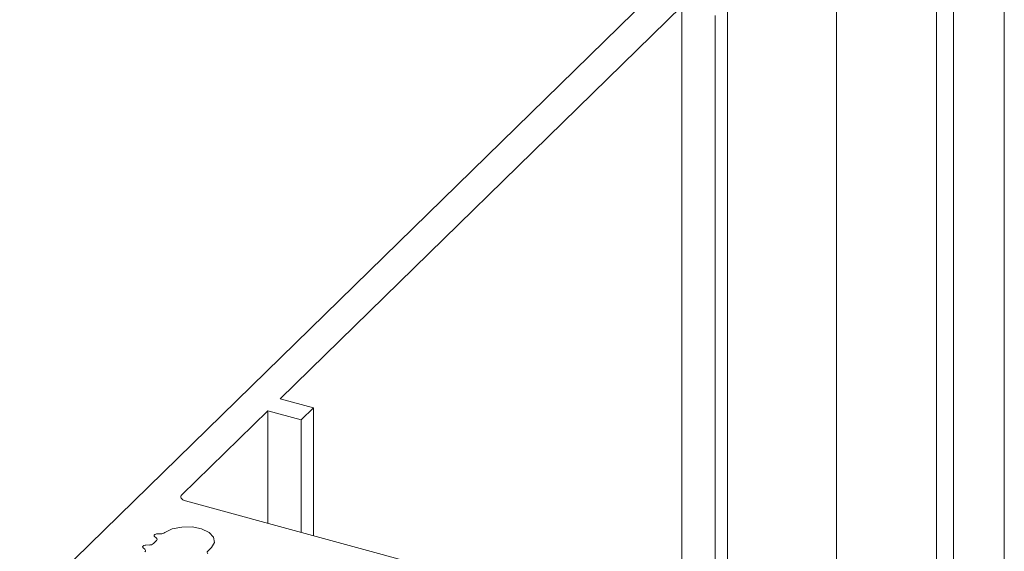
# Model space of a CAD drawing. Units: millimetres. Extents: x -228 to 2932, y -29 to 583.
# Drawn here: x -188 to -187, y 221 to 222 of the extents above; entities that cross this region are included whole.
import ezdxf

# ---------------------------------------------------------------- set-up
doc = ezdxf.new("R2010")
doc.units = ezdxf.units.MM
doc.layers.add('00_GROSOR 0.09', color=7, linetype='Continuous', lineweight=9)

# ---------------------------------------------------------------- blocks, each defined once
blk = doc.blocks.new('puerta apertura exterior 1 hoja (2)')
at = {"layer": '00_GROSOR 0.09'}
for p, q in [((22.5724, 9.9198), (21.4754, 8.849)), ((22.5744, 9.8625), (22.5744, 8.7608)), ((22.8, 9.8029), (22.8, 8.8715)), ((22.7086, 9.7424), (22.7086, 8.7517)), ((22.7316, 9.7362), (22.7316, 8.7741)), ((22.366, 9.6636), (21.8258, 9.1362)), ((22.366, 9.6636), (22.366, 8.8174)), ((22.4275, 9.6675), (22.4275, 8.8007)), ((22.411, 9.6513), (22.411, 8.8052)), ((21.8258, 9.1362), (21.8707, 9.124)), ((21.8092, 9.1201), (21.6935, 9.0071)), ((21.8092, 9.1201), (21.8092, 8.9688)), ((21.8542, 9.1079), (21.8092, 9.1201)), ((21.8707, 9.124), (21.8542, 9.1079)), ((21.8707, 9.124), (21.8707, 8.9521)), ((21.8542, 9.1079), (21.8542, 8.9566)), ((21.6984, 8.9989), (22.6763, 8.7331)), ((21.6607, 8.9545), (21.6653, 8.9546)), ((21.6554, 8.9415), (21.6594, 8.9454)), ((21.6591, 8.949), (21.6569, 8.9508)), ((21.6437, 8.934), (21.6415, 8.9358)), ((21.6453, 8.9395), (21.6494, 8.9396)), ((21.7334, 8.9363), (21.7283, 8.9313))]:
    blk.add_line(p, q, dxfattribs=at)
at = {"layer": '00_GROSOR 0.09', "flags": 128}
for points in [[(21.6935, 9.0071), (21.6926, 9.006), (21.6922, 9.0048), (21.6922, 9.0036), (21.6926, 9.0025), (21.6935, 9.0014), (21.6948, 9.0004), (21.6965, 8.9995), (21.6984, 8.9989)], [(21.6569, 8.9508), (21.6564, 8.9514), (21.6562, 8.952), (21.6563, 8.9527), (21.6567, 8.9533), (21.6574, 8.9538), (21.6584, 8.9542), (21.6595, 8.9544), (21.6607, 8.9545)], [(21.6708, 8.9562), (21.6807, 8.9611), (21.6935, 8.9637), (21.7073, 8.9638), (21.7201, 8.9613), (21.7303, 8.9565), (21.7363, 8.9501), (21.7374, 8.9431), (21.7334, 8.9363)], [(21.6415, 8.9358), (21.641, 8.9363), (21.6408, 8.937), (21.6409, 8.9376), (21.6413, 8.9382), (21.642, 8.9387), (21.643, 8.9391), (21.6441, 8.9394), (21.6453, 8.9395)]]:
    blk.add_lwpolyline(points, dxfattribs=at)
at = {"layer": '00_GROSOR 0.09'}
for centre, radius, start, end in [((21.6654, 8.9647), 0.01, 269.0087, 302.0252), ((21.6497, 8.9487), 0.00917, 267.8564, 308.0648), ((21.6579, 8.9471), 0.00227, 310.6403, 57.791), ((21.6424, 8.932), 0.00227, 310.6403, 57.791), ((21.7298, 8.9296), 0.00227, 130.5864, 237.8476)]:
    blk.add_arc(centre, radius, start, end, dxfattribs=at)

msp = doc.modelspace()

# ---------------------------------------------------------------- block references
at = {"layer": '00_GROSOR 0.09', "color": 3}
msp.add_blockref('puerta apertura exterior 1 hoja (2)', (-209.6748, 212.4173), dxfattribs=at)

doc.saveas('drawing.dxf')
